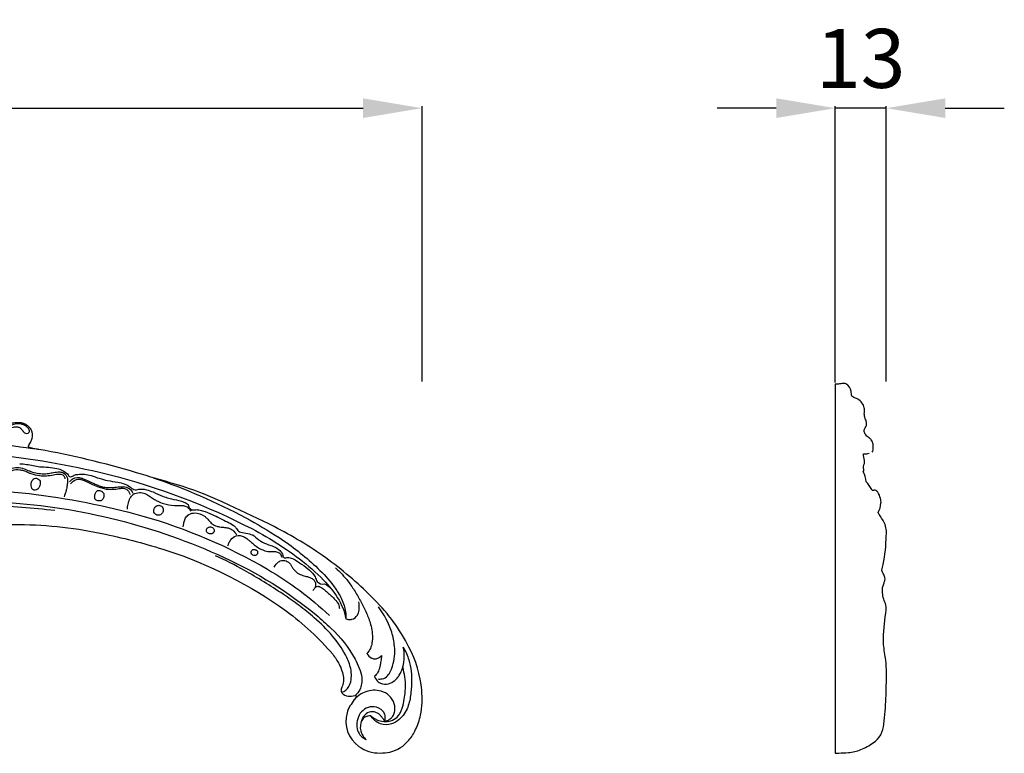
# Model space of a CAD drawing. Units: millimetres. Extents: x 6549 to 9549, y 5753 to 8753.
# Drawn here: x 7737 to 7987, y 7352 to 7538 of the extents above; entities that cross this region are included whole.
import ezdxf

# ---------------------------------------------------------------- set-up
doc = ezdxf.new("R2010")
doc.units = ezdxf.units.MM
doc.header["$MEASUREMENT"] = 0
doc.styles.add('Arial', font='arial.ttf')
doc.dimstyles.new('Default', dxfattribs={"dimscale": 10, "dimtxt": 1, "dimasz": 1, "dimexe": 0.5, "dimexo": 0.5, "dimgap": 0.25, "dimtad": 1, "dimtoh": 1, "dimzin": 1, "dimdsep": 46, "dimtxsty": 'Arial', "dimcen": 0.5, "dimazin": 0, "dimtfac": 1, "dimtdec": 4, "dimtix": 1, "dimtmove": 1, "dimatfit": 3, "dimfxl": 1, "dimtolj": 1, "dimtzin": 1, "dimarcsym": 0})

# ---------------------------------------------------------------- blocks, each defined once
blk = doc.blocks.new('N-460_260_94-flat-1')
for points in [[(22.31, 29.02, -0.113323), (23.85, 29.67, -0.035043), (24.39, 29.73, -0.028616), (24.72, 29.72, -0.037349), (25.04, 29.68, -0.134945), (25.66, 29.35, -0.025852), (25.8, 29.21, -0.01479), (25.94, 29.04, 0.000243), (26.2, 28.7, 0.014684), (26.34, 28.54, 0.06668), (26.65, 28.26, 0.150771), (27.2, 28.09, 0.239955), (27.8, 28.4, 0.179654), (27.89, 28.73, 0.054099), (27.86, 28.89, 0.058534), (27.75, 29.14, 0.022824), (27.65, 29.29, 0.134783), (26.54, 30.21, 0.073933), (25.6, 30.48, 0.197935), (22.25, 29.55, 0.020075), (21.93, 29.28)], [(27.85, 25.24, 0.008336), (28.14, 25.77, 0.011186), (28.35, 26.17, 0.027754), (28.53, 26.59, 0.114727), (28.69, 27.79, 0.031392), (28.61, 28.24, 0.061728), (28.37, 28.97, 0.070785), (28.03, 29.46, 0.021702), (27.82, 29.68, 0.012576), (27.59, 29.88, 0.008605), (27.35, 30.08, 0.018333), (27.1, 30.26, 0.057177), (26.57, 30.53, 0.03362), (26.13, 30.67, 0.065492), (24.93, 30.79, 0.015936), (24.48, 30.77, -0.005612), (23.27, 30.66)], [(16.12, 25.78), (16.12, 25.78, -0.006358), (28.65, 24.27)], [(30.31, 23.97, 0.002654), (29.9, 24.04, -0.001945), (29.29, 24.15, -0.007089), (28.79, 24.24, -0.01033), (28.38, 24.33, -0.016624), (27.97, 24.45, -0.022401), (27.86, 24.49, -0.034667), (27.79, 24.53, -0.093737), (27.71, 24.6, -0.099779), (27.68, 24.67, -0.070785), (27.67, 24.75, -0.048028), (27.68, 24.83, -0.020259), (27.69, 24.89, -0.019439), (27.73, 24.99, -0.03599), (27.85, 25.24)], [(16.61, 22.9, -0.035017), (45.69, 18.2, -0.058043), (82.58, 4.78, -0.045975), (96.51, -3.8, -0.03979), (102.63, -9.26, -0.047568), (106.21, -13.76, -0.096751), (108.31, -19.06)], [(110.63, -38.55, -0.238742), (110.93, -38.64, -0.265965), (110.93, -38.89, -0.101551), (110.42, -39.64, 0.01222), (109.35, -41.24, 0.078586), (108.61, -43, 0.321694), (111.63, -51.52, 0.168229), (116.99, -53.21, 0.052276), (119.52, -52.95, 0.165253), (124.31, -49.94, 0.066316), (126.04, -47.26, 0.059395), (127.25, -43.62, 0.083305), (127.57, -37.24, 0.09808), (124.34, -26.27, 0.039011), (120.36, -19.72, 0.017249), (118.77, -17.72, 0.04499), (107.74, -7.08, 0.018001), (101.62, -2.46, 0.034064), (88.38, 5.23, 0.006782), (76.83, 10.66, 0.010415), (72.11, 12.68, 0.025272), (64.88, 15.18, -0.001057), (55.12, 18.06, 0.03048), (30.31, 23.97)], [(25.41, 20.33, -0.039043), (27.14, 20.21, -0.016868), (28.85, 19.89, 0.026588), (30.56, 19.6, -0.039012), (34.87, 19.14, -0.146804), (37.54, 17.76, -0.048415), (37.94, 17.23, 0.319441), (38.3, 17.04, 0.120324), (39.3, 17.47, -0.062023), (40.15, 17.65, -0.095224), (43.59, 17.36, 0.035818), (47.75, 16.1, 0.015949), (50.32, 15.66, -0.042741), (52, 15.23, -0.069241), (53.54, 14.44, 0.111413), (54.43, 13.82, 0.124344), (55.07, 13.75, -0.126204), (57.67, 13.73, -0.040781), (59.32, 13.18, -0.00139), (61.69, 12.12, 0.031395), (63.35, 11.6, -0.002289), (65.89, 11, -0.034812), (67.13, 10.63, -0.086088), (68.26, 9.96, 0.456202), (69.76, 8.61, -0.064968), (70.62, 8.68, -0.062169), (71.91, 8.39, -0.032702), (74.33, 7.46, -0.003133), (78.23, 5.55, -0.028198), (79.74, 4.68, -0.083122), (80.38, 4.09, 0.108663), (81.04, 3.24, 0.095049), (81.62, 2.96, 0.017165), (83.36, 2.63, -0.085324), (84.96, 2.04, 0.115697), (88.65, -0.23, -0.021625), (89.88, -0.66, -0.12763), (91.95, -2.21, -0.112538), (92.3, -3.04, 0.116921), (92.45, -3.43, 0.211289), (92.81, -3.56, -0.026071), (93.78, -3.51, -0.10808), (95.05, -3.88, -0.025307), (96.51, -4.81, -0.024702), (98.62, -6.34, -0.064804), (100.14, -7.89, -0.060031), (100.75, -9.03, 0.08176), (101.03, -9.63, 0.249212), (102.89, -10.2, -0.115935), (104.32, -11.17)], [(20.5, 14.03, -0.024028), (20.49, 14.86, -0.018668), (20.57, 16.1, -0.03153), (20.68, 16.72, -0.107657), (21.23, 17.82, -0.141499), (23.09, 19.13, -0.18014), (26.55, 19.08, -0.012555), (27.13, 18.84, 0.005427), (27.89, 18.52, 0.046543), (29.48, 18.04, 0.036218), (31.12, 17.83, 0.053082), (32.77, 17.91, 0.011167), (33.99, 18.14, -0.022016), (34.81, 18.26, -0.044427), (35.64, 18.27, -0.102532), (36.55, 18.04, -0.199769), (37.49, 16.83, -0.058511), (37.58, 16.22, -0.036876), (37.57, 15.59, -0.012923), (37.52, 15.17, -0.014628), (37.3, 13.92, -0.017618), (37.1, 13.11, -0.037301), (36.68, 11.96)], [(22, 17.55, -0.251389), (25.41, 18.85, -0.049841), (26.4, 18.63, -0.016609), (26.87, 18.45, -0.008348), (27.56, 18.15, 0.015428), (28.26, 17.86, 0.064211), (30.47, 17.36, 0.071676), (33.99, 17.53, -0.007137), (34.73, 17.67, -0.033475), (35.35, 17.73, -0.032172), (35.74, 17.72, -0.053527), (36.13, 17.64, -0.164012), (36.62, 17.28, -0.071282), (36.8, 16.94, -0.053145), (36.89, 16.56)], [(38.09, 15.77, -0.114487), (39.03, 16.57, -0.184746), (41.06, 16.73, -0.016656), (41.32, 16.65, -0.020088), (41.83, 16.45, -0.004247), (44.07, 15.41, 0.006151), (45.07, 14.96, 0.016016), (45.84, 14.66, 0.029679), (46.62, 14.44, 0.033242), (47.43, 14.32, 0.024281), (48.26, 14.29, 0.011193), (48.81, 14.31, 0.011826), (50.45, 14.46, -0.017109), (51.54, 14.53, -0.033553), (52.08, 14.52, -0.215581), (53.81, 13.48, -0.058881), (54.14, 12.88)], [(38.35, 15.22, -0.197377), (39.89, 16.38, -0.093299), (40.66, 16.42, -0.048912), (41.3, 16.27, -0.019612), (41.8, 16.08, -0.008245), (42.53, 15.75, -0.001446), (43.94, 15.09, 0.023676), (45.63, 14.4, 0.029784), (46.89, 14.03, 0.070042), (48.95, 13.86, 0.010546), (49.47, 13.89, 0.011137), (51.03, 14.08, -0.029674), (51.55, 14.12, -0.137703), (52.56, 13.86, -0.137615), (53.18, 13.19, -0.082519), (53.39, 12.57)], [(59.32, 16.81, -0.040416), (82.86, 6.61, -0.023296), (91.34, 1.56, -0.040762), (100.66, -5.73, -0.036416), (104.7, -10.08, -0.031268), (106.39, -12.51, -0.058197), (107.85, -15.65, -0.088772), (108.31, -19.06)], [(-45.73, 9.77, -0.025282), (-31.17, 12.24, -0.015343), (-16.46, 13.52, -0.0237), (13.06, 13.84, -0.018462), (27.79, 12.76, -0.039635), (56.75, 7.06, -0.062073), (88.37, -6.46, -0.053559), (104.14, -18.21)], [(45.35, 13.58, -0.078384), (45.56, 13.59, -0.023661), (45.66, 13.58, -0.023205), (45.78, 13.55, -0.056382), (46.19, 13.38, -0.066025), (46.5, 13.16, -0.113511), (46.76, 12.75, -0.080262), (46.84, 12.32, -0.133682), (46.66, 11.51, -0.087416), (46.39, 11.17, -0.097385), (46.01, 10.96, -0.188581), (45.01, 11.01, -0.115892), (44.67, 11.27, -0.075447), (44.55, 11.47, -0.044802), (44.5, 11.65, -0.034882), (44.47, 11.84, -0.041517), (44.48, 12.17, -0.044652), (44.57, 12.67, -0.062392), (44.74, 13.07, -0.066954), (44.98, 13.36, -0.076427), (45.21, 13.53, -0.044953), (45.32, 13.57)], [(52.79, 8.83, -0.038636), (52.89, 9.76, -0.040664), (53.28, 11.14, -0.050524), (53.63, 11.84, -0.143582), (54.68, 12.76, -0.13671), (56.23, 13.03, -0.095315), (57.58, 12.63, -0.023252), (58.12, 12.32, -0.009102), (58.65, 11.98, 0.00788), (59.7, 11.29, 0.020721), (60.51, 10.82, 0.046272), (61.96, 10.24, 0.061552), (64.74, 9.77, 0.015308), (65.37, 9.77, -0.003664), (65.99, 9.78, -0.045145), (66.94, 9.72, -0.062428), (67.69, 9.49, -0.114313), (68.56, 8.82, -0.04959), (68.92, 8.3)], [(-26.43, 2.96, -0.113488), (-16.8, 8.66, -0.024352), (-13.16, 9.69, -0.041295), (-3.24, 11.1, -0.013823), (1.77, 11.27, -0.009405), (11.8, 11.08, -0.009741), (21.81, 10.56, -0.091675), (77.4, -3.48, -0.06409), (100.74, -18.08, -0.01836), (104.51, -21.44, -0.079525), (110.64, -29.3, -0.027553), (111.71, -31.59, -0.067106), (112.34, -34.03, -0.142453), (111.83, -37.11, -0.107102), (110.63, -38.55)], [(-23.54, -3.95, -0.315778), (-25.73, -2.26, -0.110213), (-25.76, -1.2, -0.08425), (-25.29, 0.07, -0.063097), (-24.34, 1.33, -0.036011), (-22.39, 3.12, -0.069179), (-16.95, 6.33, -0.039999), (-11.92, 7.97, -0.018619), (-7.75, 8.83, -0.038288), (6.97, 10.15, -0.012415), (13.3, 10.09, -0.005094), (17.52, 9.9, -0.01491), (34.34, 8.54)], [(60.99, 9.77, -0.237583), (61.76, 9.16, -0.101846), (61.88, 8.62, -0.098094), (61.79, 8.07, -0.190113), (61.19, 7.4, -0.189245), (60.3, 7.32, -0.111781), (59.81, 7.58, -0.137718), (59.52, 8.02, -0.07324), (59.47, 8.38, -0.128073), (59.64, 9.1, -0.239997), (60.64, 9.78, -0.064884), (60.93, 9.78)], [(66.97, 4.33, -0.034095), (67.09, 5.14, -0.027095), (67.35, 6.07, -0.043565), (67.57, 6.57, -0.130182), (68.44, 7.45, -0.134611), (69.9, 7.86, -0.164987), (72.35, 7.03, -0.038424), (72.97, 6.49, -0.022427), (73.88, 5.47, 0.097793), (74.87, 4.74, 0.036224), (75.51, 4.48, 0.032989), (76.31, 4.29, 0.015553), (76.86, 4.21, -0.018508), (78.09, 4.09, -0.048538), (78.76, 3.93, -0.098904), (79.58, 3.44, -0.092999), (80.5, 2.25)], [(0, 0, -0.089139), (3.37, 2.15, -0.040007), (6.27, 3.08, -0.037511), (15.23, 4.54, -0.02663), (25.26, 4.89, -0.053435), (47.22, 2.43, -0.025208), (62.78, -1.69, -0.078611), (93.2, -17.14, -0.059765), (104.96, -28.11, -0.050613), (106.61, -30.64, -0.08234), (107.7, -34.02, -0.06133), (107.72, -35.03, -0.071915), (107.27, -36.47, 0.112922), (107.13, -37.46, 0.151535), (107.31, -37.93, 0.30038), (110.63, -38.55)], [(73.63, 4.28, -0.293756), (74.66, 3.93, -0.141095), (74.83, 3.51, -0.13392), (74.75, 3, -0.070981), (74.63, 2.8, -0.094394), (74.42, 2.64, -0.063184), (74.21, 2.56, -0.070468), (73.87, 2.52, -0.089694), (73.41, 2.63, -0.068264), (73.17, 2.77, -0.149903), (72.91, 3.13, -0.142843), (72.9, 3.64, -0.118744), (73.07, 3.96, -0.082163), (73.33, 4.16, -0.061791), (73.58, 4.27)], [(78.33, -0.55, -0.043358), (78.59, 0.19, -0.046172), (79.04, 1.01, -0.180456), (80.41, 2, -0.20401), (82.46, 1.76, -0.029949), (82.91, 1.48, -0.0157), (83.34, 1.15, -0.006302), (83.96, 0.64, 0.004067), (84.77, -0.04, 0.024291), (85.82, -0.83, 0.040224), (86.99, -1.49, 0.032477), (87.74, -1.78, 0.0908), (89.31, -1.98, -0.00263), (89.83, -1.95, -0.024366), (90.23, -1.96, -0.108445), (91.13, -2.21, -0.146997), (91.78, -2.86, -0.075903), (92.02, -3.48)], [(107.21, -37.76, 0.19888), (109.09, -36.26, 0.070311), (109.53, -35.07, 0.120216), (109.43, -31.28, 0.035635), (108.9, -29.71, 0.024445), (108.18, -28.21, 0.053312), (104.9, -23.46, 0.037298), (100.26, -18.79, 0.019768), (96.4, -15.69, 0.012672), (92.34, -12.83, 0.020254), (82.51, -6.76, 0.019974), (75.17, -3.04)], [(90.11, -5.91, -0.108632), (91.21, -4.62, -0.054998), (91.63, -4.37, -0.091193), (92.21, -4.23, -0.121044), (93.41, -4.46, -0.118443), (94.06, -4.98, -0.021361), (94.2, -5.18, -0.018134), (94.58, -5.81, 0.028303), (94.98, -6.42, 0.162204), (97.34, -8.05, 0.015298), (98.52, -8.34, -0.043401), (99.33, -8.62, -0.085129), (100.04, -9.1, -0.123563), (100.56, -9.94, -0.147784), (100.57, -10.78, -0.064796), (100.33, -11.34, -0.067519), (99.89, -11.91)], [(105.63, -6.11, -0.051176), (108.88, -9.58, -0.025058), (110.64, -12.14, -0.017014), (112.17, -14.83, -0.006598), (112.88, -16.2, -0.01122), (113.54, -17.6, -0.037092), (114.59, -20.5, -0.034158), (114.97, -22.4, -0.048348), (115.04, -24.34, -0.03635), (114.88, -25.49, -0.074166), (114.35, -26.94, -0.070442), (113.65, -27.86)], [(100.42, -11.16, -0.074057), (100.78, -10.91, -0.074512), (101.04, -10.82, -0.080056), (101.32, -10.82, -0.05216), (101.59, -10.9, -0.017082), (101.73, -10.95, -0.01976), (101.99, -11.09, -0.039808), (102.81, -11.65, -0.010014), (103.14, -11.92, -0.006033), (104.18, -12.84, -0.010073), (105.01, -13.61, -0.021074), (105.69, -14.32, -0.033931), (106.13, -14.88, -0.091635), (106.57, -15.91, -0.03681), (106.65, -16.47)], [(108.31, -19.06, 0.060403), (108.91, -19.24, 0.11158), (109.84, -19.2, 0.195924), (111.23, -18.16, 0.053002), (111.5, -17.59, 0.048134), (111.68, -16.85, 0.090302), (111.58, -14.77)], [(116.53, -34.38, 0.06207), (117.53, -34.33, 0.167282), (118.92, -33.55, 0.061504), (119.51, -32.73, 0.027425), (119.81, -32.09, 0.025641), (120.17, -31.08, 0.098185), (120.67, -26.07, 0.052759), (119.95, -22.51, 0.092662), (116.57, -16.06)], [(122.9, -26.37, -0.05192), (124.3, -29.52, -0.051794), (124.9, -32.46, -0.030482), (125, -35.05, -0.010688), (124.95, -36.37, -0.013655), (124.8, -38.12, -0.024911), (124.52, -39.86, -0.0375), (124.03, -41.52, -0.1271), (121.83, -44.72, -0.101087), (119.93, -45.79, -0.154212), (117.12, -45.78, -0.108551), (115.46, -44.76, -0.055829), (114.61, -43.77)], [(115.6, -33.64, 0.089388), (116.06, -34.61, 0.129641), (117.09, -35.43, 0.172259), (119.11, -35.61, 0.10997), (120.73, -34.79, 0.060399), (121.55, -33.92, 0.04751), (122.18, -32.9, 0.048037), (122.78, -31.3, 0.124324), (122.89, -26.3)], [(113.65, -27.86, 0.165215), (114.89, -29.07, 0.058411), (115.36, -29.23, 0.130131), (116.18, -29.19, 0.056797), (116.63, -28.99, 0.07592), (117.35, -28.41)], [(117.35, -28.41, -0.020632), (117.27, -29.28, -0.008053), (117.2, -29.81, -0.005301), (117.08, -30.51, -0.002887), (116.98, -31.04, -0.007091), (116.9, -31.39, -0.011875), (116.82, -31.74, -0.039156), (116.58, -32.4, -0.087556), (115.99, -33.27, -0.031022), (115.6, -33.64)], [(114.61, -43.77, 0.1075), (117, -45.04, 0.199398), (120.6, -44.61, 0.120637), (121.93, -43.33, 0.042429), (122.38, -42.49, 0.030136), (122.71, -41.56, 0.02009), (122.96, -40.59, 0.048171), (123.45, -36.36, 0.079471), (122.75, -31.4)], [(118.18, -45.22, 0.066689), (119.41, -44.64, 0.073866), (120.11, -44.03, 0.098215), (120.61, -43.1, 0.083965), (120.77, -41.86, 0.271295), (118.34, -37.94, 0.098326), (116.23, -37.28, 0.08092), (114.32, -37.38, 0.06572), (112.53, -38.02, 0.060163), (110.74, -39.23)], [(118.18, -45.22, 0.063999), (118.33, -44.3, 0.061535), (118.27, -43.64, 0.121252), (117.73, -42.58, 0.201873), (115.47, -41.45, 0.266584), (111.98, -43.11, 0.204331), (111.19, -47.03, 0.112606), (111.89, -48.58, 0.082144), (112.87, -49.47, 0.032129), (113.45, -49.79)], [(114.61, -43.77, 0.040991), (113.99, -43.8, 0.032648), (113.62, -43.88, 0.145895), (112.71, -44.44, 0.064671), (112.36, -44.94, 0.051396), (112.12, -45.54, 0.177481), (112.31, -48.19, 0.068257), (113.03, -49.34, 0.024952), (113.45, -49.79)], [(118.18, -45.22, 0.071388), (117.44, -44.03, 0.040112), (116.9, -43.47, 0.04646), (116.37, -43.1, 0.127267), (115.15, -42.74, 0.173763), (113.43, -43.26, 0.059231), (112.96, -43.72, 0.055233), (112.54, -44.38, 0.05149), (112.23, -45.23)]]:
    blk.add_lwpolyline(points, format="xyb")
for points in [[(28.86, 16.41, -0.149997), (29.44, 16.67, -0.065821), (29.71, 16.66, -0.139771), (30.31, 16.38, -0.137374), (30.59, 15.96, -0.041838), (30.63, 15.77, -0.043661), (30.65, 15.51, -0.040075), (30.61, 15.17, -0.050901), (30.43, 14.56, -0.039516), (30.27, 14.26, -0.052955), (30.07, 14, -0.099377), (29.71, 13.75, -0.149724), (29.05, 13.68, -0.092935), (28.79, 13.78, -0.098603), (28.59, 13.98, -0.032867), (28.53, 14.09, -0.037553), (28.45, 14.28, -0.026524), (28.39, 14.48, -0.070927), (28.33, 15.25, -0.055405), (28.42, 15.71, -0.070672), (28.6, 16.12, -0.073408)], [(85.29, -1.52, -0.024008), (85.44, -1.57, -0.027481), (85.55, -1.63, -0.037555), (85.64, -1.69, -0.122225), (85.81, -1.9, -0.05635), (85.85, -2.05, -0.141506), (85.81, -2.55, -0.089111), (85.68, -2.75, -0.088647), (85.5, -2.89, -0.083682), (85.23, -2.98, -0.159254), (84.65, -2.88, -0.211353), (84.24, -2.38, -0.110541), (84.22, -2.02, -0.205845), (84.54, -1.54, -0.112083), (84.79, -1.45, -0.038596), (84.9, -1.44, -0.038585), (85.06, -1.46, -0.032439), (85.25, -1.51, -0.004883)]]:
    blk.add_lwpolyline(points, format="xyb", close=True)
blk = doc.blocks.new('*D42')
at = {"color": 0, "lineweight": -2, "transparency": 16777216}
for p, q in [((7578.93, 7446.34), (7578.93, 7516.34)), ((7593.93, 7515.84), (7823.91, 7515.84)), ((7838.91, 7446.34), (7838.91, 7516.34))]:
    blk.add_line(p, q, dxfattribs=at)
at = {"color": 0, "lineweight": 50, "transparency": 16777216}
for points in [[(7593.93, 7518.34), (7593.93, 7513.34), (7578.93, 7515.84)], [(7823.91, 7518.34), (7823.91, 7513.34), (7838.91, 7515.84)]]:
    blk.add_solid(points, dxfattribs=at)
at = {"layer": 'Defpoints', "color": 0, "lineweight": 50, "transparency": 16777216}
for p in [(7838.91, 7515.84), (7578.93, 7445.84), (7838.91, 7445.84)]:
    blk.add_point(p, dxfattribs=at)
at = {"color": 0, "transparency": 16777216, "insert": (7708.92, 7528.5), "char_height": 15, "attachment_point": 5, "style": 'Arial'}
blk.add_mtext('\\A1;260', dxfattribs=at)
blk = doc.blocks.new('*D43')
at = {"color": 0, "lineweight": -2, "transparency": 16777216}
for p, q in [((7928.91, 7515.84), (7913.91, 7515.84)), ((7943.91, 7446.09), (7943.91, 7516.34)), ((7956.86, 7515.84), (7943.91, 7515.84)), ((7956.86, 7446.34), (7956.86, 7516.34)), ((7971.86, 7515.84), (7986.86, 7515.84))]:
    blk.add_line(p, q, dxfattribs=at)
at = {"color": 0, "lineweight": 50, "transparency": 16777216}
for points in [[(7928.91, 7518.34), (7928.91, 7513.34), (7943.91, 7515.84)], [(7971.86, 7518.34), (7971.86, 7513.34), (7956.86, 7515.84)]]:
    blk.add_solid(points, dxfattribs=at)
at = {"layer": 'Defpoints', "color": 0, "lineweight": 50, "transparency": 16777216}
for p in [(7943.91, 7515.84), (7943.91, 7445.59), (7956.86, 7445.84)]:
    blk.add_point(p, dxfattribs=at)
at = {"color": 0, "transparency": 16777216, "insert": (7950.38, 7528.5), "char_height": 15, "attachment_point": 5, "style": 'Arial'}
blk.add_mtext('\\A1;13', dxfattribs=at)

msp = doc.modelspace()

# ---------------------------------------------------------------- linework, layer by layer
at = {"elevation": 79.51}
msp.add_lwpolyline([(7953.27, 7428.34, 0.142189), (7953.57, 7429.56, 0.043795), (7953.53, 7430.38, 0.135944), (7953.04, 7431.47, 0.054809), (7952.49, 7432.02, -0.079739), (7951.66, 7432.74, -0.109678), (7951.25, 7433.61, -0.185769), (7951.34, 7434.24, -0.023643), (7951.69, 7434.78, 0.147419), (7951.88, 7435.55, 0.068605), (7951.72, 7436.38, -0.032712), (7951.34, 7437.53, -0.080778), (7951.33, 7438.73, 0.079318), (7951.19, 7439.94, 0.221073), (7949.28, 7441.99, -0.035696), (7948.37, 7442.39, -0.172652), (7948.13, 7442.68, -0.077483), (7947.96, 7443.79, 0.219911), (7946.6, 7445.73, 0.081253), (7946.21, 7445.84, 0.072253), (7945.01, 7445.7, -0.018711), (7943.88, 7445.65, 0.037122), (7943.88, 7445.53), (7943.88, 7444.52), (7943.88, 7417.05), (7943.88, 7352.3), (7943.88, 7351.79, 0.95335), (7943.9, 7351.77, 0.005745), (7944.82, 7351.82, 0.00541), (7947.23, 7351.95, 0.084754), (7950.41, 7352.71, 0.059688), (7953.51, 7354.44, 0.238354), (7956.26, 7359.19, -0.008824), (7956.58, 7362.45, 0.01415), (7956.79, 7365.74, 0.006574), (7956.91, 7372.21, 0.031027), (7956.75, 7375.43, -0.016237), (7956.18, 7379.42, -0.031068), (7956.13, 7381.03, -0.033936), (7956.88, 7388.27, 0.071073), (7956.65, 7389.87, -0.100325), (7955.89, 7392.99, -0.097129), (7956.13, 7394.58, 0.030334), (7956.53, 7395.71, 0.128265), (7956.52, 7396.5, 0.066137), (7956.11, 7397.52, 0.029768), (7955.68, 7398.22, -0.012922), (7955.73, 7398.37, 0.033074), (7956.11, 7399.79, 0.042502), (7956.86, 7407.12, 0.046669), (7956.85, 7408.74, 0.081408), (7956.39, 7410.29, 0.043942), (7954.86, 7412.8, -0.144797), (7954.82, 7412.99, 0.090746), (7955.52, 7415.38, 0.082826), (7955.4, 7416.55, 0.075889), (7954.69, 7418.22, 0.131026), (7954.23, 7418.62, 0.123333), (7953.83, 7418.66, 0.029047), (7953.36, 7418.57, 0.004689), (7953.2, 7418.87, 0.063964), (7951.79, 7420.82, 0.094046), (7951.01, 7423.37, 0.182621), (7951.14, 7423.95, -0.250715), (7951.32, 7425.47, 0.085138), (7951.35, 7426.26, -0.053603), (7951.08, 7427.96, -0.145844), (7951.32, 7427.95, 0.069526), (7951.92, 7427.9, 0.058101), (7952.51, 7428.08)], format="xyb", dxfattribs=at)

# ---------------------------------------------------------------- block references
msp.add_blockref('N-460_260_94-flat-1', (7711.23, 7405.05, 79.51))

# ---------------------------------------------------------------- dimensions: what is measured, and where the dimension line sits
for base, p1, p2, picture, middle in [((7838.91, 7515.84, 79.51), (7578.93, 7445.84, 79.51), (7838.91, 7445.84, 79.51), '*D42', (7708.92, 7528.5, 79.51)), ((7943.91, 7515.84, 79.51), (7956.86, 7445.84, 79.51), (7943.91, 7445.59, 79.51), '*D43', (7950.38, 7528.5, 79.51))]:
    dim = msp.add_linear_dim(base=base, p1=p1, p2=p2, dimstyle='Default', override={"dimscale": 1, "dimtxt": 15, "dimasz": 15, "dimgap": 5, "dimdec": 0, "dimtmove": 2})
    dim.commit()
    dim.dimension.update_dxf_attribs({"geometry": picture, "text_midpoint": middle})

doc.saveas('drawing.dxf')
